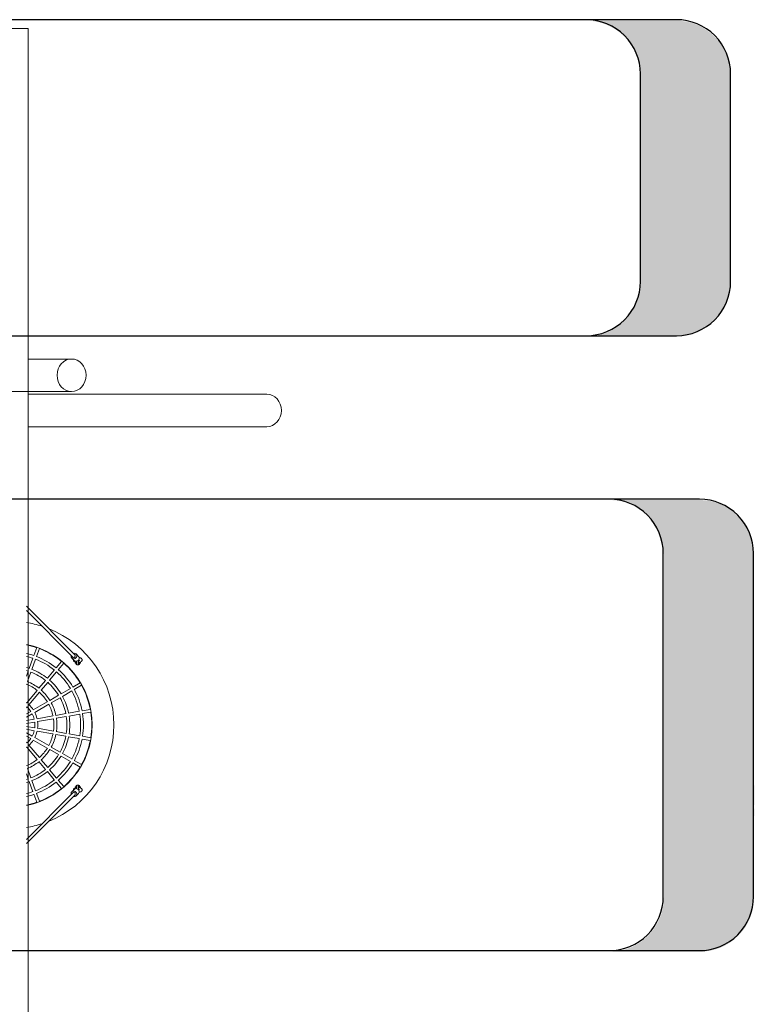
# Model space of a CAD drawing. Units: millimetres. Extents: x -4534 to 4839, y -3372 to 7774.
# Drawn here: x 122 to 4204, y 2320 to 7774 of the extents above; entities that cross this region are included whole.
import ezdxf

# ---------------------------------------------------------------- set-up
doc = ezdxf.new("R2010")
doc.units = ezdxf.units.MM
doc.layers.add('Opvangzone', color=7, linetype='Continuous', true_color=0x00a19a)
doc.layers.add('Toestel 2D', color=7, linetype='Continuous', lineweight=20)

# ---------------------------------------------------------------- blocks, each defined once
blk = doc.blocks.new('WP-216')
at = {"layer": 'Opvangzone'}
h = blk.add_hatch(color=256, dxfattribs=at)
edge = h.paths.add_edge_path()
edge.add_arc((3639.9, 7490.4), 300, 270, 360)
edge.add_line((3939.9, 7490.4), (3939.9, 8640.4))
edge.add_arc((3639.9, 8640.4), 300, 360, 450)
edge.add_line((3639.9, 8940.4), (4139.9, 8940.4))
edge.add_arc((4139.9, 8640.4), 300, 360, 450, ccw=False)
edge.add_line((4439.9, 8640.4), (4439.9, 7490.4))
edge.add_arc((4139.9, 7490.4), 300, 270, 360, ccw=False)
edge.add_line((4139.9, 7190.4), (3639.9, 7190.4))
h = blk.add_hatch(color=256, dxfattribs=at)
edge = h.paths.add_edge_path()
edge.add_arc((-31102.2, 4610.1), 35174.6, 359.87801, 360.36668)
edge.add_line((4071.7, 4835.2), (4071.7, 5985.2))
edge.add_arc((3771.7, 5985.2), 300, 360, 450)
edge.add_line((3771.7, 6285.2), (4271.7, 6285.2))
edge.add_arc((4271.7, 5985.2), 300, 360, 450, ccw=False)
edge.add_line((4571.7, 5985.2), (4571.7, 4835.2))
edge.add_arc((-34762.8, 4601.2), 39335.2, 359.90385, 360.34083, ccw=False)
edge.add_line((4572.4, 4535.2), (4072.4, 4535.2))
h = blk.add_hatch(color=256, dxfattribs=at)
edge = h.paths.add_edge_path()
edge.add_arc((3771.7, 4083.8), 300, 270, 360)
edge.add_line((4071.7, 4083.8), (4071.7, 5233.8))
edge.add_arc((-31102.2, 5458.9), 35174.6, 359.63332, 360.12199)
edge.add_line((4072.4, 5533.8), (4271.7, 5533.8))
edge.add_arc((4271.7, 5233.8), 300, 360, 450, ccw=False)
edge.add_line((4571.7, 5233.8), (4571.7, 4083.8))
edge.add_arc((4271.7, 4083.8), 300, 270, 360, ccw=False)
edge.add_line((4271.7, 3783.8), (3771.7, 3783.8))
for points in [[(-3518.3, 7495.4, 0.414214), (-3218.3, 7195.4), (4141.7, 7195.4, 0.414214), (4441.7, 7495.4), (4441.7, 8645.4, 0.414214), (4141.7, 8945.4), (-3218.3, 8945.4, 0.414214), (-3518.3, 8645.4)], [(-3018.3, 7495.4, 0.414214), (-2718.3, 7195.4), (3641.7, 7195.4, 0.414214), (3941.7, 7495.4), (3941.7, 8645.4, 0.414214), (3641.7, 8945.4), (-2718.3, 8945.4, 0.414214), (-3018.3, 8645.4)], [(-3671.2, 4089.3, 0.414214), (-3371.2, 3789.3), (4268.8, 3789.3, 0.414214), (4568.8, 4089.3), (4568.8, 5989.3, 0.414214), (4268.8, 6289.3), (-3371.2, 6289.3, 0.414214), (-3671.2, 5989.3)], [(-3171.2, 4089.3, 0.414214), (-2871.2, 3789.3), (3768.8, 3789.3, 0.414214), (4068.8, 4089.3), (4068.8, 5989.3, 0.414214), (3768.8, 6289.3), (-2871.2, 6289.3, 0.414214), (-3171.2, 5989.3)]]:
    blk.add_lwpolyline(points, format="xyb", close=True, dxfattribs=at)
at = {"layer": 'Toestel 2D'}
for p, q in [((548.5, 7066.2), (789.4, 7066.2)), ((-936.8, 6886.2), (789.4, 6886.2)), ((1871.8, 6871.2), (549.6, 6871.2)), ((1871.8, 6691.2), (549.6, 6691.2)), ((538.8, 5696.4), (808.4, 5426.7)), ((797, 5415.4), (538.8, 5673.7)), ((596.1, 5467.5), (580.1, 5423.6)), ((595.1, 5418.1), (611.1, 5462.1)), ((574.7, 5408.8), (554.3, 5352.7)), ((569.4, 5347.2), (589.8, 5403.4)), ((804, 5396), (790.9, 5409.5)), ((827.7, 5419), (814.5, 5432.5)), ((830.7, 5413.9), (839, 5410.5)), ((733.7, 5391.3), (703.6, 5355.5)), ((715.9, 5345.2), (745.9, 5381)), ((808.8, 5388.1), (808.8, 5384.8)), ((819, 5382.3), (811.3, 5382.3)), ((817.8, 5372.4), (822.8, 5372.4)), ((817.8, 5372.4), (822.8, 5372.4)), ((818.8, 5382.3), (818.8, 5381.8)), ((818.8, 5381.8), (819, 5381.8)), ((819, 5392.8), (819, 5377.1)), ((824.8, 5372.4), (829.8, 5372.4)), ((824.8, 5372.4), (829.8, 5372.4)), ((827, 5398.1), (832.8, 5395.7)), ((828.5, 5377.1), (828.5, 5397.5)), ((836.3, 5382.3), (828.5, 5382.3)), ((828.5, 5381.8), (828.8, 5381.8)), ((828.8, 5382.3), (828.8, 5381.8)), ((838.8, 5388.1), (838.8, 5384.8)), ((548.9, 5337.9), (538.8, 5310)), ((544.7, 5279.5), (563.9, 5332.4)), ((693.5, 5343.5), (655.1, 5297.7)), ((667.4, 5287.4), (705.8, 5333.2)), ((538.8, 5263.2), (539.3, 5264.6)), ((645, 5285.6), (608.8, 5242.5)), ((621.1, 5232.2), (657.2, 5275.3)), ((782.8, 5241.4), (731.1, 5211.6)), ((836.9, 5272.6), (796.4, 5249.3)), ((804.4, 5235.4), (844.9, 5258.8)), ((598.6, 5230.4), (540.9, 5161.6)), ((553.2, 5151.3), (610.9, 5220.1)), ((717.4, 5203.7), (668.7, 5175.5)), ((676.7, 5161.7), (725.4, 5189.8)), ((739.1, 5197.7), (790.8, 5227.6)), ((538.8, 5134.1), (542.9, 5139.1)), ((654.9, 5167.6), (577.2, 5122.7)), ((585.2, 5108.9), (662.9, 5153.7)), ((563.4, 5114.7), (538.8, 5100.5)), ((538.8, 5082.1), (571.4, 5100.9)), ((686.3, 5089.4), (598, 5073.8)), ((600.8, 5058), (689.1, 5073.6)), ((757.4, 5101.9), (702, 5092.1)), ((704.8, 5076.4), (760.2, 5086.1)), ((831.8, 5115), (772.9, 5104.6)), ((775.7, 5088.9), (834.5, 5099.2)), ((893.3, 5125.8), (847.2, 5117.7)), ((850, 5102), (896, 5110.1)), ((582.2, 5071), (538.8, 5063.3)), ((538.8, 5047.1), (585, 5055.2)), ((585, 5023.4), (538.8, 5031.6)), ((689.1, 5005.1), (600.8, 5020.7)), ((538.8, 5015.3), (582.2, 5007.7)), ((571.4, 4977.8), (538.8, 4996.6)), ((538.8, 4978.1), (563.4, 4963.9)), ((662.9, 4924.9), (585.2, 4969.8)), ((598, 5004.9), (686.3, 4989.3)), ((702, 4986.6), (757.4, 4976.8)), ((760.2, 4992.6), (704.8, 5002.3)), ((772.9, 4974.1), (831.8, 4963.7)), ((834.5, 4979.4), (775.7, 4989.8)), ((896, 4968.6), (850, 4976.7)), ((542.9, 4939.6), (538.8, 4944.5)), ((540.9, 4917), (598.6, 4848.3)), ((610.9, 4858.6), (553.2, 4927.3)), ((577.2, 4955.9), (654.9, 4911.1)), ((725.4, 4888.9), (676.7, 4917)), ((847.2, 4961), (893.3, 4952.8)), ((668.7, 4903.1), (717.4, 4875)), ((731.1, 4867.1), (782.8, 4837.3)), ((790.8, 4851.1), (739.1, 4881)), ((539.3, 4814.1), (538.8, 4815.5)), ((563.9, 4746.3), (544.7, 4799.1)), ((608.8, 4836.1), (645, 4793.1)), ((657.2, 4803.3), (621.1, 4846.4)), ((796.4, 4829.4), (836.9, 4806)), ((844.9, 4819.9), (804.4, 4843.3)), ((538.8, 4768.7), (548.9, 4740.8)), ((655.1, 4781), (693.5, 4735.2)), ((705.8, 4745.5), (667.4, 4791.2)), ((554.3, 4726), (574.7, 4669.8)), ((589.8, 4675.3), (569.4, 4731.4)), ((703.6, 4723.2), (733.7, 4687.4)), ((745.9, 4697.6), (715.9, 4733.5)), ((808.8, 4693.8), (808.8, 4690.5)), ((811.3, 4696.3), (819, 4696.3)), ((822.8, 4706.2), (817.8, 4706.2)), ((822.8, 4706.2), (817.8, 4706.2)), ((819, 4696.8), (818.8, 4696.8)), ((818.8, 4696.3), (818.8, 4696.8)), ((819, 4701.6), (819, 4685.9)), ((829.8, 4706.2), (824.8, 4706.2)), ((829.8, 4706.2), (824.8, 4706.2)), ((828.5, 4681.2), (828.5, 4701.6)), ((828.8, 4696.8), (828.5, 4696.8)), ((828.5, 4696.3), (836.3, 4696.3)), ((828.8, 4696.3), (828.8, 4696.8)), ((838.8, 4693.8), (838.8, 4690.5)), ((538.8, 4404.9), (797, 4663.3)), ((808.4, 4652), (538.8, 4382.3)), ((580.1, 4655.1), (596.1, 4611.1)), ((611.1, 4616.6), (595.1, 4660.6)), ((804, 4682.7), (790.9, 4669.2)), ((827.7, 4659.7), (814.5, 4646.2)), ((827, 4680.5), (832.8, 4683)), ((830.7, 4664.7), (839, 4668.2))]:
    blk.add_line(p, q, dxfattribs=at)
blk.add_lwpolyline([(369.6, 1180.6), (549.6, 1180.6), (549.6, 8896.7), (369.6, 8896.7)], close=True, dxfattribs=at)
for centre, radius, start, end in [((448.8, 5039.3), 575, 72.0276, 80.9949), ((448.8, 5039.3), 575, 291.723, 68.277), ((448.8, 5039.3), 455, 281.4085, 78.5915), ((448.8, 5039.3), 452.8, 70.9566, 78.5363), ((448.8, 5039.3), 452.8, 50.9566, 69.0434), ((448.8, 5039.3), 406.4, 71.128, 77.2051), ((448.8, 5039.3), 390.4, 71.1263, 76.6712), ((448.8, 5039.3), 390.4, 51.1263, 68.8737), ((448.8, 5039.3), 406.4, 51.128, 68.872), ((448.8, 5039.3), 330.9, 71.3854, 74.2172), ((448.8, 5039.3), 330.9, 51.3854, 68.6146), ((448.8, 5039.3), 406.4, 31.128, 48.872), ((448.8, 5039.3), 452.8, 30.9566, 49.0434), ((811.3, 5384.8), 2.5, 180, 270), ((818.8, 5377.1), 4.75, 90, 257.8468), ((823.8, 5377.1), 4.75, 180, 0), ((828.8, 5377.1), 4.75, 282.1532, 90), ((836.3, 5384.8), 2.5, 270, 0), ((448.8, 5039.3), 314.9, 71.417, 73.3926), ((448.8, 5039.3), 314.9, 51.417, 68.583), ((448.8, 5039.3), 390.4, 31.1263, 48.8737), ((448.8, 5039.3), 242.8, 51.8581, 68.1419), ((448.8, 5039.3), 258.8, 51.7715, 68.2285), ((448.8, 5039.3), 314.9, 31.417, 48.583), ((448.8, 5039.3), 330.9, 31.3854, 48.6146), ((448.8, 5039.3), 406.4, 11.128, 28.872), ((448.8, 5039.3), 452.8, 10.9566, 29.0434), ((448.8, 5039.3), 242.8, 31.8581, 48.1419), ((448.8, 5039.3), 258.8, 31.7715, 48.2285), ((448.8, 5039.3), 314.9, 11.417, 28.583), ((448.8, 5039.3), 330.9, 11.3854, 28.6146), ((448.8, 5039.3), 390.4, 11.1263, 28.8737), ((448.8, 5039.3), 153.2, 52.9937, 54.0168), ((448.8, 5039.3), 137.2, 33.3255, 46.6745), ((448.8, 5039.3), 153.2, 32.9937, 47.0063), ((448.8, 5039.3), 242.8, 11.8581, 28.1419), ((448.8, 5039.3), 258.8, 11.7715, 28.2285), ((448.8, 5039.3), 137.2, 13.3255, 26.6745), ((448.8, 5039.3), 153.2, 12.9937, 27.0063), ((448.8, 5039.3), 242.8, 351.8581, 8.1419), ((448.8, 5039.3), 258.8, 351.7715, 8.2285), ((448.8, 5039.3), 314.9, 351.417, 8.583), ((448.8, 5039.3), 330.9, 351.3854, 8.6146), ((448.8, 5039.3), 390.4, 351.1263, 8.8737), ((448.8, 5039.3), 406.4, 351.128, 8.872), ((448.8, 5039.3), 452.8, 350.9566, 9.0434), ((448.8, 5039.3), 137.2, 353.3255, 6.6745), ((448.8, 5039.3), 153.2, 352.9937, 7.0063), ((448.8, 5039.3), 137.2, 313.3255, 326.6745), ((448.8, 5039.3), 137.2, 333.3255, 346.6745), ((448.8, 5039.3), 153.2, 332.9937, 347.0063), ((448.8, 5039.3), 242.8, 331.8581, 348.1419), ((448.8, 5039.3), 258.8, 331.7715, 348.2285), ((448.8, 5039.3), 314.9, 331.417, 348.583), ((448.8, 5039.3), 330.9, 331.3854, 348.6146), ((448.8, 5039.3), 390.4, 331.1263, 348.8737), ((448.8, 5039.3), 153.2, 305.9832, 307.0063), ((448.8, 5039.3), 153.2, 312.9937, 327.0063), ((448.8, 5039.3), 242.8, 311.8581, 328.1419), ((448.8, 5039.3), 406.4, 331.128, 348.872), ((448.8, 5039.3), 452.8, 330.9566, 349.0434), ((448.8, 5039.3), 258.8, 311.7715, 328.2285), ((448.8, 5039.3), 314.9, 311.417, 328.583), ((448.8, 5039.3), 330.9, 311.3854, 328.6146), ((448.8, 5039.3), 242.8, 291.8581, 308.1419), ((448.8, 5039.3), 258.8, 291.7715, 308.2285), ((448.8, 5039.3), 390.4, 311.1263, 328.8737), ((448.8, 5039.3), 406.4, 311.128, 328.872), ((448.8, 5039.3), 452.8, 310.9566, 329.0434), ((448.8, 5039.3), 314.9, 291.417, 308.583), ((448.8, 5039.3), 330.9, 291.3854, 308.6146), ((448.8, 5039.3), 314.9, 286.6074, 288.583), ((448.8, 5039.3), 330.9, 285.7828, 288.6146), ((448.8, 5039.3), 390.4, 291.1263, 308.8737), ((448.8, 5039.3), 406.4, 291.128, 308.872), ((811.3, 4693.8), 2.5, 90, 180), ((818.8, 4701.6), 4.75, 102.1532, 270), ((823.8, 4701.6), 4.75, 0, 180), ((828.8, 4701.6), 4.75, 270, 77.8468), ((836.3, 4693.8), 2.5, 0, 90), ((448.8, 5039.3), 390.4, 283.3288, 288.8737), ((448.8, 5039.3), 406.4, 282.7949, 288.872), ((448.8, 5039.3), 452.8, 290.9566, 309.0434), ((448.8, 5039.3), 452.8, 281.4637, 289.0434), ((448.8, 5039.3), 575, 279.0051, 287.9724)]:
    blk.add_arc(centre, radius, start, end, dxfattribs=at)
blk.add_ellipse((789.4, 6976.2), major_axis=(0, -90), ratio=0.894427, dxfattribs=at)
for centre, major_axis, ratio, start_param, end_param in [((1871.8, 6781.2), (0, 90), 0.891521, 3.141593, 6.283185), ((802.7, 5421), (-11.8, -11.5), 0.881625, 5.230968, 10.501774), ((802.7, 5421), (-5.74, -5.58), 0.881625, 0.012389, 3.153982), ((815.9, 5407.5), (-11.8, -11.5), 0.881625, 0, 3.141593), ((802.7, 4657.7), (11.8, -11.5), 0.881625, 5.20619, 10.476995), ((802.7, 4657.7), (5.74, -5.58), 0.881625, 6.270796, 9.412389), ((815.9, 4671.2), (11.8, -11.5), 0.881625, 0, 3.141593)]:
    blk.add_ellipse(centre, major_axis=major_axis, ratio=ratio, start_param=start_param, end_param=end_param, dxfattribs=at)
for points, knots in [([(819, 5385.8), (818.5, 5385.9), (818, 5385.9), (815.2, 5386.3), (813, 5386.7), (808.5, 5388.1), (806.3, 5389.1), (803.5, 5391.3), (802.8, 5392), (801.2, 5394), (800.4, 5395.5), (799.8, 5398.2), (799.7, 5399.3), (799.8, 5400.3)], [4.965767, 4.965767, 4.965767, 4.965767, 5.048946, 5.048946, 5.428411, 5.428411, 5.857823, 5.857823, 6.00887, 6.00887, 6.206774, 6.206774, 6.317882, 6.317882, 6.317882, 6.317882]), ([(839, 5410.5), (840.2, 5410), (841.3, 5409.4), (843.3, 5408), (844.2, 5407.3), (845.5, 5405.8), (846, 5405.2), (847.1, 5403.3), (847.6, 5401.9), (847.8, 5399.1), (847.7, 5397.9), (847.1, 5395.5), (846.6, 5394.5), (845.2, 5392.4), (844.4, 5391.6), (842.1, 5389.7), (840.6, 5388.9), (836.7, 5387.3), (834.2, 5386.6), (830.5, 5386.1), (829.5, 5385.9), (828.5, 5385.8)], [2.434235, 2.434235, 2.434235, 2.434235, 2.657958, 2.657958, 2.833282, 2.833282, 2.94177, 2.94177, 3.106956, 3.106956, 3.237919, 3.237919, 3.375936, 3.375936, 3.554797, 3.554797, 3.846922, 3.846922, 4.294368, 4.294368, 4.459011, 4.459011, 4.459011, 4.459011]), ([(832.8, 5395.7), (833.1, 5395.6), (833.3, 5395.5), (833.4, 5395.4), (833.4, 5395.4), (833.4, 5395.4)], [2.4342354, 2.4342354, 2.4342354, 2.4342354, 2.6144817, 2.6144817, 2.6566354, 2.6566354, 2.6566354, 2.6566354]), ([(819, 4692.8), (818.5, 4692.8), (818, 4692.7), (815.2, 4692.4), (813, 4691.9), (808.5, 4690.5), (806.3, 4689.6), (803.5, 4687.4), (802.8, 4686.7), (801.2, 4684.7), (800.4, 4683.2), (799.8, 4680.4), (799.7, 4679.4), (799.8, 4678.3)], [8.107359, 8.107359, 8.107359, 8.107359, 8.190538, 8.190538, 8.570003, 8.570003, 8.999416, 8.999416, 9.150462, 9.150462, 9.348366, 9.348366, 9.459474, 9.459474, 9.459474, 9.459474]), ([(839, 4668.2), (840.2, 4668.7), (841.3, 4669.3), (843.3, 4670.6), (844.2, 4671.3), (845.5, 4672.8), (846, 4673.5), (847.1, 4675.4), (847.6, 4676.8), (847.8, 4679.6), (847.7, 4680.8), (847.1, 4683.1), (846.6, 4684.2), (845.2, 4686.2), (844.4, 4687.1), (842.1, 4689), (840.6, 4689.8), (836.7, 4691.4), (834.2, 4692), (830.5, 4692.6), (829.5, 4692.7), (828.5, 4692.8)], [5.575828, 5.575828, 5.575828, 5.575828, 5.799551, 5.799551, 5.974874, 5.974874, 6.083362, 6.083362, 6.248549, 6.248549, 6.379512, 6.379512, 6.517528, 6.517528, 6.69639, 6.69639, 6.988515, 6.988515, 7.43596, 7.43596, 7.600604, 7.600604, 7.600604, 7.600604]), ([(832.8, 4683), (833.1, 4683.1), (833.3, 4683.2), (833.4, 4683.3), (833.4, 4683.3), (833.4, 4683.3)], [5.5758281, 5.5758281, 5.5758281, 5.5758281, 5.7560743, 5.7560743, 5.798228, 5.798228, 5.798228, 5.798228])]:
    blk.add_open_spline(points, degree=3, knots=knots, dxfattribs=at)

msp = doc.modelspace()

# ---------------------------------------------------------------- block references
msp.add_blockref('WP-216', (-379.8, -1171.9))

doc.saveas('drawing.dxf')
